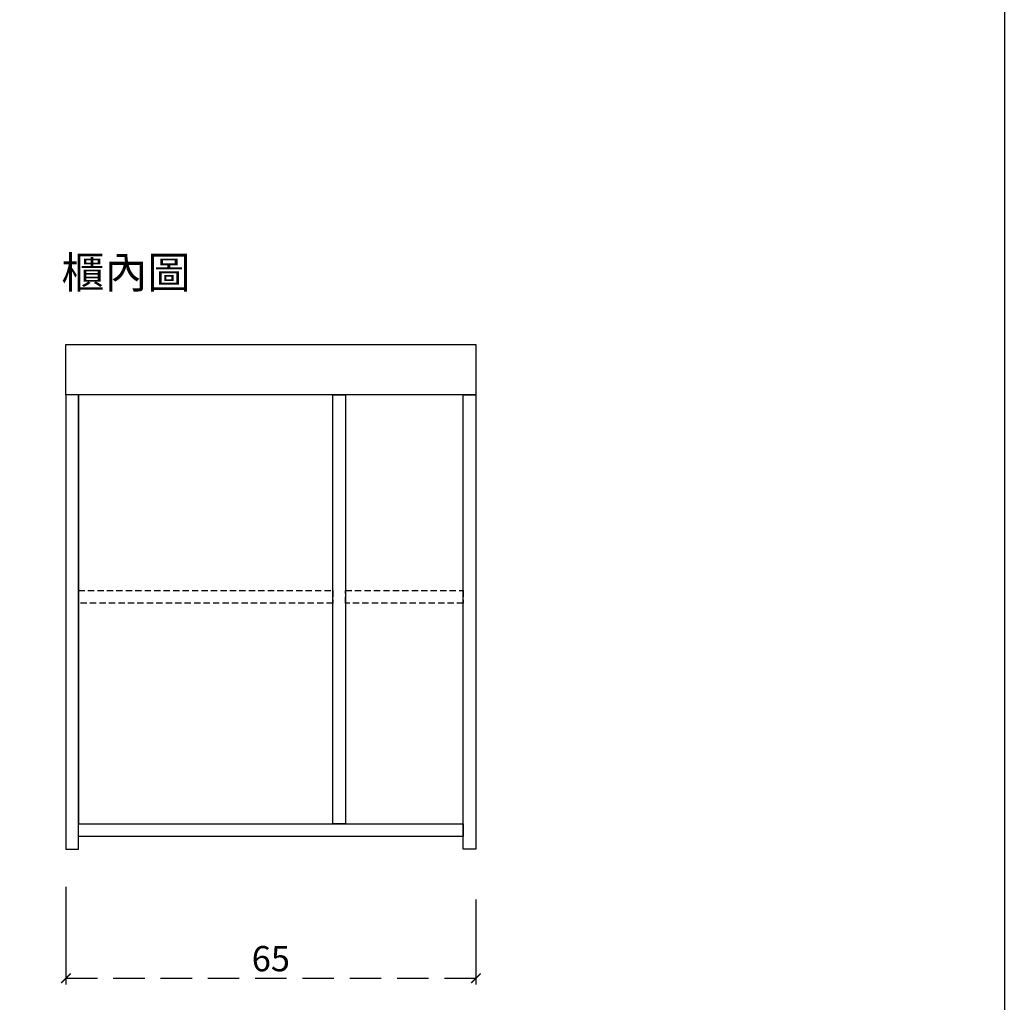
# Model space of a CAD drawing. Units: millimetres. Extents: x -567 to 26290, y -1201508 to -12.
# Drawn here: x 10877 to 11034, y -12765 to -12610 of the extents above; entities that cross this region are included whole.
import ezdxf

# ---------------------------------------------------------------- set-up
doc = ezdxf.new("R2010")
doc.units = ezdxf.units.MM
for name, pattern in [('CENTER2', [28.575, 19.05, -3.175, 3.175, -3.175]), ('DASHEDX2', [1.5, 1, -0.5]), ('LFT05', [7.5, 5, -2.5])]:
    doc.linetypes.add(name, pattern=pattern)
doc.layers.add('4-TB', color=3, linetype='Continuous')
doc.layers.add('X-標註', color=1, linetype='Continuous')
doc.layers.add('99-不出圖', color=215, linetype='Continuous', plot=False)
doc.styles.add('微軟正黑體', font='Microsoft JhengHei.ttf')
doc.styles.add('數字', font='GOTHIC.TTF')
doc.dimstyles.new('複本 30', dxfattribs={"dimtxt": 10, "dimasz": 4, "dimexe": 1, "dimexo": 8, "dimgap": 2, "dimtad": 1, "dimdec": 1, "dimrnd": 0.5, "dimdsep": 46, "dimlunit": 6, "dimtxsty": '數字', "dimblk1": 'ARCHTICK', "dimblk2": 'ARCHTICK', "dimsah": 1, "dimcen": 4, "dimclrd": 8, "dimclre": 8, "dimclrt": 3, "dimadec": 0, "dimazin": 0, "dimtfac": 1, "dimtdec": 1, "dimtmove": 0, "dimatfit": 3, "dimldrblk": 'DOT', "dimfxl": 1, "dimtolj": 1, "dimtzin": 0, "dimarcsym": 0})

# ---------------------------------------------------------------- blocks, each defined once
blk = doc.blocks.new('_ArchTick')
at = {"color": 0, "linetype": 'ByBlock', "const_width": 0.15}
blk.add_lwpolyline([(-0.5, -0.5), (0.5, 0.5)], dxfattribs=at)
blk = doc.blocks.new('*D4471')
at = {"layer": 'X-標註', "color": 8, "linetype": 'CENTER2', "lineweight": -2, "transparency": 16777216}
for p, q in [((10884.77, -12747.12), (10884.77, -12762.59)), ((10949.77, -12749.12), (10949.77, -12762.59))]:
    blk.add_line(p, q, dxfattribs=at)
at = {"layer": 'X-標註', "color": 251, "linetype": 'LFT05', "lineweight": -3, "transparency": 16777216}
blk.add_line((10884.77, -12761.59), (10949.77, -12761.59), dxfattribs=at)
at = {"layer": 'X-標註', "color": 251, "lineweight": -3, "transparency": 16777216, "xscale": 1.5, "yscale": 1.5, "zscale": 1.5, "rotation": 180}
blk.add_blockref('_ArchTick', (10884.77, -12761.59), dxfattribs=at)
at = {"layer": 'X-標註', "color": 251, "lineweight": -3, "transparency": 16777216, "xscale": 1.5, "yscale": 1.5, "zscale": 1.5}
blk.add_blockref('_ArchTick', (10949.77, -12761.59), dxfattribs=at)
at = {"layer": 'X-標註', "color": 251, "transparency": 16777216, "insert": (10917.27, -12758.49), "char_height": 4, "attachment_point": 5, "style": '數字'}
blk.add_mtext('\\A1;65', dxfattribs=at)
blk = doc.blocks.new('_Dot')
at = {"color": 0, "linetype": 'ByBlock', "lineweight": -2}
blk.add_line((-0.5, 0), (-1, 0), dxfattribs=at)
at = {"color": 0, "linetype": 'ByBlock', "const_width": 0.5}
blk.add_lwpolyline([(-0.25, 0, 1), (0.25, 0, 1)], format="xyb", close=True, dxfattribs=at)

msp = doc.modelspace()

# ---------------------------------------------------------------- linework, layer by layer
at = {"color": 2}
for points in [[(10884.77, -12661.12), (10949.77, -12661.12), (10949.77, -12669.12), (10884.77, -12669.12)], [(10886.77, -12669.12), (10884.77, -12669.12), (10884.77, -12741.12), (10886.77, -12741.12)], [(10886.77, -12737.12), (10947.77, -12737.12), (10947.77, -12669.12), (10886.77, -12669.12)], [(10927.1, -12669.12), (10929.1, -12669.12), (10929.1, -12737.12), (10927.1, -12737.12)], [(10947.77, -12669.12), (10949.77, -12669.12), (10949.77, -12741.12), (10947.77, -12741.12)], [(10886.77, -12737.12), (10947.77, -12737.12), (10947.77, -12739.12), (10886.77, -12739.12)]]:
    msp.add_lwpolyline(points, close=True, dxfattribs=at)
at = {"color": 8, "linetype": 'DASHEDX2'}
for points in [[(10886.77, -12700.12), (10927.1, -12700.12), (10927.1, -12702.12), (10886.77, -12702.12)], [(10929.1, -12700.12), (10947.77, -12700.12), (10947.77, -12702.12), (10929.1, -12702.12)]]:
    msp.add_lwpolyline(points, close=True, dxfattribs=at)
at = {"layer": '99-不出圖'}
msp.add_lwpolyline([(10631.59, -12383.47), (11033.54, -12383.47), (11033.54, -12891.79), (10631.59, -12891.79)], close=True, dxfattribs=at)

# ---------------------------------------------------------------- texts
at = {"layer": '4-TB', "style": '微軟正黑體'}
msp.add_text('櫃內圖', height=5, dxfattribs=at).set_placement((10884.07, -12652.19))

# ---------------------------------------------------------------- dimensions: what is measured, and where the dimension line sits
at = {"layer": 'X-標註', "color": 251}
dim = msp.add_linear_dim(base=(10949.77, -12761.59), p1=(10884.77, -12739.12), p2=(10949.77, -12741.12), dimstyle='複本 30', override={"dimtxt": 4, "dimasz": 1.5, "dimgap": 1, "dimclrd": 251, "dimclrt": 251, "dimlwd": 65533}, dxfattribs=at)
dim.commit()
dim.dimension.update_dxf_attribs({"geometry": '*D4471', "text_midpoint": (10917.27, -12758.49)})

doc.saveas('drawing.dxf')
